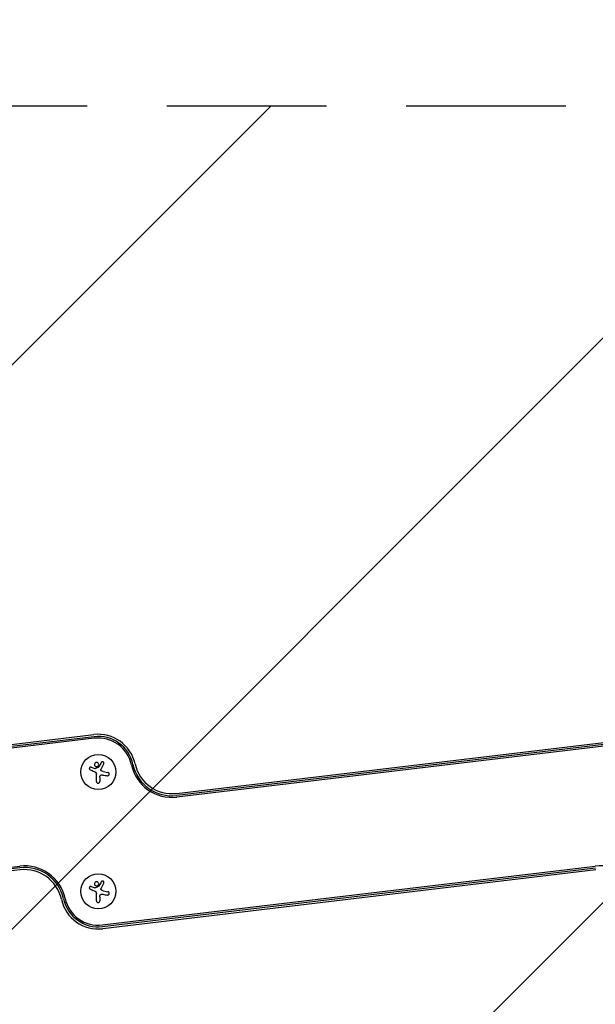
# Model space of a CAD drawing. Units: millimetres. Extents: x -4078 to 4078, y -2996 to 2996.
# Drawn here: x -521 to -63, y -137 to 646 of the extents above; entities that cross this region are included whole.
import ezdxf

# ---------------------------------------------------------------- set-up
doc = ezdxf.new("R2010")
doc.units = ezdxf.units.MM
doc.header["$LTSCALE"] = 20
doc.linetypes.add('HIDDEN', pattern=[9.525, 6.35, -3.175])
for name, color, linetype in [('2d', 230, 'Continuous'), ('ASTMF3101-TrainingEnvelope', 222, 'HIDDEN'), ('ASTMF3101-TrainingEnvelope_Hatch', 222, 'HIDDEN')]:
    doc.layers.add(name, color=color, linetype=linetype)

msp = doc.modelspace()

# ---------------------------------------------------------------- hatches: boundary and pattern name
at = {"layer": 'ASTMF3101-TrainingEnvelope_Hatch'}
h = msp.add_hatch(dxfattribs=at)
h.set_pattern_fill('ANSI31', color=256, scale=100)
h.paths.add_polyline_path([(1451.91, 408.1, 0.173533), (1109.01, 550.14, 0.083213), (946, 577.46), (-918.2, 577.46), (-2121.87, 1781.13, 0.508954), (-3001.65, 1919.65, 0.508954), (-2863.13, 1039.87), (-1572.31, -250.95, 0.268348), (-1109.01, -550.14, 0.083213), (-946, -577.46), (842.81, -577.46), (2107.69, -1842.34, 0.083213), (2242.27, -1938.28, 0.399918), (3001.65, -1919.65, 0.399918), (3020.28, -1160.27, 0.083213), (2924.34, -1025.69), (1586.49, 312.16, 0.083213)])

# ---------------------------------------------------------------- linework, layer by layer
at = {"layer": '2d'}
for p, q in [((-853.83, 30.46), (-461.55, 77.24)), ((-461.35, 75.52), (-853.62, 28.74)), ((-461.2, 74.27), (-853.47, 27.48)), ((-395.83, 30.46), (-3.55, 77.24)), ((-3.35, 75.52), (-395.62, 28.74)), ((-3.2, 74.27), (-395.47, 27.48)), ((-463.6, 51.28), (-460.85, 50.17)), ((-454.23, 47.74), (-450.42, 47.14)), ((-459.43, 39.89), (-459.43, 45.62)), ((-456.78, 42.96), (-456.78, 39.89)), ((-912.8, -74.27), (-520.53, -27.48)), ((-520.38, -28.74), (-912.65, -75.52)), ((-520.17, -30.46), (-912.45, -77.24)), ((-454.8, -74.27), (-62.53, -27.48)), ((-454.65, -75.52), (-62.38, -28.74)), ((-62.17, -30.46), (-454.45, -77.24)), ((-463.6, -43.63), (-460.85, -44.74)), ((-459.43, -55.02), (-459.43, -49.29)), ((-456.78, -51.96), (-456.78, -55.02)), ((-454.23, -47.17), (-450.42, -47.77))]:
    msp.add_line(p, q, dxfattribs=at)
for centre in [(-458, 47.46), (-458, -47.46)]:
    msp.add_circle(centre, 14, dxfattribs=at)
for centre, radius, start, end in [((-458, 47.46), 30, 12.30776, 96.80176), ((-458, 47.46), 28.27, 12.30776, 96.80176), ((-458, 47.46), 27, 12.30776, 96.80176), ((-399.38, 60.25), 33, 192.30776, 276.80176), ((-399.38, 60.25), 31.73, 192.30776, 276.80176), ((-399.38, 60.25), 30, 192.30776, 276.80176), ((-516.62, -60.25), 33, 12.30776, 96.80176), ((-516.62, -60.25), 31.73, 12.30776, 96.80176), ((-516.62, -60.25), 30, 12.30776, 96.80176), ((-58.62, -60.25), 33, 12.30776, 96.80176), ((-458, -47.46), 30, 192.30776, 276.80176), ((-458, -47.46), 28.27, 192.30776, 276.80176), ((-458, -47.46), 27, 192.30776, 276.80176)]:
    msp.add_arc(centre, radius, start, end, dxfattribs=at)
for points, knots in [([(-458.25, 52.11), (-457.9, 52.4), (-457.68, 52.83), (-457.61, 53.69), (-457.74, 54.13), (-458.28, 54.82), (-458.69, 55.05), (-459.61, 55.15), (-460.08, 55.01), (-460.43, 54.72)], [0.5, 0.5, 0.5, 0.5, 0.625, 0.625, 0.75, 0.75, 0.875, 0.875, 1, 1, 1, 1]), ([(-453.61, 53.95), (-453.55, 54.07), (-453.51, 54.2), (-453.5, 54.34), (-453.48, 54.47), (-453.49, 54.61), (-453.53, 54.75), (-453.56, 54.88), (-453.62, 55), (-453.7, 55.12), (-453.78, 55.22), (-453.87, 55.31), (-453.98, 55.38), (-454.07, 55.44), (-454.18, 55.49), (-454.29, 55.52), (-454.4, 55.55), (-454.51, 55.57), (-454.62, 55.56), (-454.73, 55.56), (-454.84, 55.54), (-454.95, 55.51), (-455.06, 55.47), (-455.16, 55.41), (-455.26, 55.34), (-455.36, 55.27), (-455.44, 55.17), (-455.51, 55.07), (-455.53, 55.04), (-455.55, 55.01), (-455.57, 54.98)], [0, 0, 0, 0, 0.123267, 0.123267, 0.123267, 0.246944, 0.246944, 0.246944, 0.364412, 0.364412, 0.364412, 0.469764, 0.469764, 0.469764, 0.565076, 0.565076, 0.565076, 0.656937, 0.656937, 0.656937, 0.751946, 0.751946, 0.751946, 0.854928, 0.854928, 0.854928, 0.968152, 0.968152, 0.968152, 1, 1, 1, 1]), ([(-463.6, 51.28), (-463.72, 51.33), (-463.85, 51.36), (-463.98, 51.36), (-464.12, 51.36), (-464.25, 51.34), (-464.38, 51.3), (-464.5, 51.25), (-464.62, 51.19), (-464.73, 51.1), (-464.82, 51.02), (-464.9, 50.92), (-464.97, 50.82), (-465.03, 50.71), (-465.07, 50.6), (-465.1, 50.49), (-465.12, 50.37), (-465.13, 50.26), (-465.12, 50.14), (-465.11, 50.03), (-465.08, 49.91), (-465.03, 49.81), (-464.99, 49.7), (-464.92, 49.59), (-464.84, 49.5), (-464.75, 49.41), (-464.65, 49.33), (-464.54, 49.27), (-464.51, 49.25), (-464.48, 49.23), (-464.44, 49.22)], [0, 0, 0, 0, 0.117688, 0.117688, 0.117688, 0.23572, 0.23572, 0.23572, 0.348983, 0.348983, 0.348983, 0.453941, 0.453941, 0.453941, 0.55245, 0.55245, 0.55245, 0.649106, 0.649106, 0.649106, 0.748614, 0.748614, 0.748614, 0.85433, 0.85433, 0.85433, 0.967387, 0.967387, 0.967387, 1, 1, 1, 1]), ([(-460.43, 54.72), (-460.78, 54.42), (-460.99, 54), (-461.07, 53.14), (-460.94, 52.69), (-460.4, 52.01), (-459.98, 51.77), (-459.07, 51.67), (-458.59, 51.82), (-458.25, 52.11)], [0, 0, 0, 0, 0.125, 0.125, 0.25, 0.25, 0.375, 0.375, 0.5, 0.5, 0.5, 0.5]), ([(-460.26, 50.12), (-460.31, 50.1), (-460.36, 50.08), (-460.42, 50.08), (-460.47, 50.07), (-460.53, 50.07), (-460.58, 50.09), (-460.59, 50.09), (-460.6, 50.09), (-460.62, 50.1)], [0, 0, 0, 0, 0.444984, 0.444984, 0.444984, 0.890124, 0.890124, 0.890124, 1, 1, 1, 1]), ([(-457.37, 51.6), (-457.38, 51.57), (-457.41, 51.54), (-457.43, 51.52), (-457.45, 51.5), (-457.47, 51.48), (-457.5, 51.47)], [0, 0, 0, 0, 0.541586, 0.541586, 0.541586, 1, 1, 1, 1]), ([(-455.65, 48.5), (-455.73, 48.59), (-455.8, 48.69), (-455.85, 48.8), (-455.89, 48.91), (-455.92, 49.03), (-455.93, 49.15), (-455.94, 49.26), (-455.93, 49.38), (-455.9, 49.5), (-455.88, 49.58), (-455.85, 49.66), (-455.81, 49.73)], [0, 0, 0, 0, 0.26951, 0.26951, 0.26951, 0.539189, 0.539189, 0.539189, 0.809594, 0.809594, 0.809594, 1, 1, 1, 1]), ([(-450.83, 44.49), (-450.67, 44.46), (-450.51, 44.47), (-450.35, 44.5), (-450.19, 44.53), (-450.03, 44.6), (-449.89, 44.69), (-449.76, 44.78), (-449.64, 44.9), (-449.54, 45.03), (-449.45, 45.15), (-449.38, 45.29), (-449.34, 45.43), (-449.3, 45.57), (-449.29, 45.71), (-449.29, 45.85), (-449.29, 45.98), (-449.32, 46.12), (-449.36, 46.24), (-449.4, 46.38), (-449.47, 46.5), (-449.55, 46.61), (-449.64, 46.73), (-449.74, 46.83), (-449.86, 46.91), (-449.99, 47), (-450.13, 47.07), (-450.28, 47.11), (-450.33, 47.12), (-450.37, 47.13), (-450.42, 47.14)], [0, 0, 0, 0, 0.120796, 0.120796, 0.120796, 0.242046, 0.242046, 0.242046, 0.356333, 0.356333, 0.356333, 0.459168, 0.459168, 0.459168, 0.553739, 0.553739, 0.553739, 0.646543, 0.646543, 0.646543, 0.743592, 0.743592, 0.743592, 0.848997, 0.848997, 0.848997, 0.964083, 0.964083, 0.964083, 1, 1, 1, 1]), ([(-459.43, 39.89), (-459.43, 39.73), (-459.4, 39.57), (-459.34, 39.41), (-459.28, 39.26), (-459.2, 39.12), (-459.08, 39), (-458.98, 38.88), (-458.84, 38.78), (-458.7, 38.7), (-458.56, 38.64), (-458.42, 38.59), (-458.27, 38.57), (-458.13, 38.56), (-457.99, 38.56), (-457.85, 38.59), (-457.72, 38.61), (-457.59, 38.66), (-457.48, 38.72), (-457.36, 38.79), (-457.25, 38.87), (-457.16, 38.96), (-457.06, 39.07), (-456.97, 39.18), (-456.91, 39.31), (-456.85, 39.45), (-456.8, 39.59), (-456.79, 39.74), (-456.78, 39.79), (-456.78, 39.84), (-456.78, 39.89)], [0, 0, 0, 0, 0.12144, 0.12144, 0.12144, 0.243283, 0.243283, 0.243283, 0.358856, 0.358856, 0.358856, 0.462986, 0.462986, 0.462986, 0.558085, 0.558085, 0.558085, 0.650496, 0.650496, 0.650496, 0.746429, 0.746429, 0.746429, 0.850305, 0.850305, 0.850305, 0.963913, 0.963913, 0.963913, 1, 1, 1, 1]), ([(-456.65, 44.11), (-456.61, 44.24), (-456.56, 44.37), (-456.48, 44.49), (-456.41, 44.61), (-456.31, 44.72), (-456.2, 44.81), (-456.1, 44.9), (-455.97, 44.97), (-455.84, 45.01), (-455.73, 45.05), (-455.6, 45.08), (-455.48, 45.09)], [0, 0, 0, 0, 0.2593, 0.2593, 0.2593, 0.519012, 0.519012, 0.519012, 0.774897, 0.774897, 0.774897, 1, 1, 1, 1]), ([(-463.6, -43.63), (-463.72, -43.58), (-463.85, -43.55), (-463.98, -43.55), (-464.12, -43.55), (-464.25, -43.57), (-464.38, -43.61), (-464.5, -43.66), (-464.62, -43.72), (-464.73, -43.81), (-464.82, -43.89), (-464.9, -43.99), (-464.97, -44.09), (-465.03, -44.2), (-465.07, -44.31), (-465.1, -44.42), (-465.12, -44.54), (-465.13, -44.65), (-465.12, -44.77), (-465.11, -44.88), (-465.08, -45), (-465.03, -45.1), (-464.99, -45.22), (-464.92, -45.32), (-464.84, -45.41), (-464.75, -45.5), (-464.65, -45.58), (-464.54, -45.64), (-464.51, -45.66), (-464.48, -45.68), (-464.44, -45.69)], [0, 0, 0, 0, 0.117688, 0.117688, 0.117688, 0.23572, 0.23572, 0.23572, 0.348983, 0.348983, 0.348983, 0.453941, 0.453941, 0.453941, 0.55245, 0.55245, 0.55245, 0.649106, 0.649106, 0.649106, 0.748614, 0.748614, 0.748614, 0.85433, 0.85433, 0.85433, 0.967387, 0.967387, 0.967387, 1, 1, 1, 1]), ([(-460.43, -40.19), (-460.78, -40.49), (-460.99, -40.91), (-461.07, -41.77), (-460.94, -42.22), (-460.4, -42.9), (-459.98, -43.14), (-459.07, -43.24), (-458.59, -43.09), (-458.25, -42.8)], [0, 0, 0, 0, 0.125, 0.125, 0.25, 0.25, 0.375, 0.375, 0.5, 0.5, 0.5, 0.5]), ([(-460.26, -44.79), (-460.31, -44.81), (-460.36, -44.83), (-460.42, -44.83), (-460.47, -44.84), (-460.53, -44.84), (-460.58, -44.83), (-460.59, -44.82), (-460.6, -44.82), (-460.62, -44.82)], [0, 0, 0, 0, 0.444984, 0.444984, 0.444984, 0.890124, 0.890124, 0.890124, 1, 1, 1, 1]), ([(-458.25, -42.8), (-457.9, -42.51), (-457.68, -42.08), (-457.61, -41.22), (-457.74, -40.78), (-458.28, -40.09), (-458.69, -39.86), (-459.61, -39.76), (-460.08, -39.9), (-460.43, -40.19)], [0.5, 0.5, 0.5, 0.5, 0.625, 0.625, 0.75, 0.75, 0.875, 0.875, 1, 1, 1, 1]), ([(-457.37, -43.31), (-457.38, -43.34), (-457.41, -43.37), (-457.43, -43.39), (-457.45, -43.41), (-457.47, -43.43), (-457.5, -43.44)], [0, 0, 0, 0, 0.541586, 0.541586, 0.541586, 1, 1, 1, 1]), ([(-455.65, -46.41), (-455.73, -46.32), (-455.8, -46.22), (-455.85, -46.11), (-455.89, -46), (-455.92, -45.88), (-455.93, -45.77), (-455.94, -45.65), (-455.93, -45.53), (-455.9, -45.41), (-455.88, -45.33), (-455.85, -45.25), (-455.81, -45.18)], [0, 0, 0, 0, 0.26951, 0.26951, 0.26951, 0.539189, 0.539189, 0.539189, 0.809594, 0.809594, 0.809594, 1, 1, 1, 1]), ([(-453.61, -40.96), (-453.55, -40.84), (-453.51, -40.71), (-453.5, -40.57), (-453.48, -40.44), (-453.49, -40.3), (-453.53, -40.16), (-453.56, -40.03), (-453.62, -39.91), (-453.7, -39.8), (-453.78, -39.7), (-453.87, -39.61), (-453.98, -39.53), (-454.07, -39.47), (-454.18, -39.42), (-454.29, -39.39), (-454.4, -39.36), (-454.51, -39.35), (-454.62, -39.35), (-454.73, -39.35), (-454.84, -39.37), (-454.95, -39.41), (-455.06, -39.44), (-455.16, -39.5), (-455.26, -39.57), (-455.36, -39.64), (-455.44, -39.74), (-455.51, -39.84), (-455.53, -39.87), (-455.55, -39.9), (-455.57, -39.93)], [0, 0, 0, 0, 0.123267, 0.123267, 0.123267, 0.246944, 0.246944, 0.246944, 0.364412, 0.364412, 0.364412, 0.469764, 0.469764, 0.469764, 0.565076, 0.565076, 0.565076, 0.656937, 0.656937, 0.656937, 0.751946, 0.751946, 0.751946, 0.854928, 0.854928, 0.854928, 0.968152, 0.968152, 0.968152, 1, 1, 1, 1]), ([(-456.65, -50.8), (-456.61, -50.67), (-456.56, -50.54), (-456.48, -50.42), (-456.41, -50.3), (-456.31, -50.19), (-456.2, -50.1), (-456.1, -50.02), (-455.97, -49.95), (-455.84, -49.9), (-455.73, -49.86), (-455.6, -49.83), (-455.48, -49.82)], [0, 0, 0, 0, 0.2593, 0.2593, 0.2593, 0.519012, 0.519012, 0.519012, 0.774897, 0.774897, 0.774897, 1, 1, 1, 1]), ([(-450.83, -50.43), (-450.67, -50.45), (-450.51, -50.45), (-450.35, -50.41), (-450.19, -50.38), (-450.03, -50.31), (-449.89, -50.22), (-449.76, -50.13), (-449.64, -50.01), (-449.54, -49.88), (-449.45, -49.76), (-449.38, -49.62), (-449.34, -49.48), (-449.3, -49.34), (-449.29, -49.2), (-449.29, -49.06), (-449.29, -48.93), (-449.32, -48.79), (-449.36, -48.67), (-449.4, -48.53), (-449.47, -48.41), (-449.55, -48.3), (-449.64, -48.18), (-449.74, -48.08), (-449.86, -48), (-449.99, -47.91), (-450.13, -47.84), (-450.28, -47.8), (-450.33, -47.79), (-450.37, -47.78), (-450.42, -47.77)], [0, 0, 0, 0, 0.120796, 0.120796, 0.120796, 0.242046, 0.242046, 0.242046, 0.356333, 0.356333, 0.356333, 0.459168, 0.459168, 0.459168, 0.553739, 0.553739, 0.553739, 0.646543, 0.646543, 0.646543, 0.743592, 0.743592, 0.743592, 0.848997, 0.848997, 0.848997, 0.964083, 0.964083, 0.964083, 1, 1, 1, 1]), ([(-459.43, -55.02), (-459.43, -55.18), (-459.4, -55.35), (-459.34, -55.5), (-459.28, -55.65), (-459.2, -55.79), (-459.08, -55.92), (-458.98, -56.03), (-458.84, -56.13), (-458.7, -56.21), (-458.56, -56.27), (-458.42, -56.32), (-458.27, -56.34), (-458.13, -56.35), (-457.99, -56.35), (-457.85, -56.32), (-457.72, -56.3), (-457.59, -56.25), (-457.48, -56.19), (-457.36, -56.13), (-457.25, -56.04), (-457.16, -55.95), (-457.06, -55.85), (-456.97, -55.73), (-456.91, -55.6), (-456.85, -55.47), (-456.8, -55.32), (-456.79, -55.17), (-456.78, -55.12), (-456.78, -55.07), (-456.78, -55.02)], [0, 0, 0, 0, 0.12144, 0.12144, 0.12144, 0.243283, 0.243283, 0.243283, 0.358856, 0.358856, 0.358856, 0.462986, 0.462986, 0.462986, 0.558085, 0.558085, 0.558085, 0.650496, 0.650496, 0.650496, 0.746429, 0.746429, 0.746429, 0.850305, 0.850305, 0.850305, 0.963913, 0.963913, 0.963913, 1, 1, 1, 1])]:
    msp.add_open_spline(points, degree=3, knots=knots, dxfattribs=at)
for points in [[(-455.57, 54.98), (-456.14, 53.9), (-456.75, 52.76), (-457.37, 51.6)], [(-464.44, 49.22), (-463.38, 48.78), (-462.28, 48.32), (-461.16, 47.85)], [(-461.16, 47.85), (-460.9, 47.74), (-460.66, 47.61), (-460.43, 47.46)], [(-460.62, 50.1), (-460.69, 50.12), (-460.77, 50.14), (-460.85, 50.17)], [(-460.43, 47.46), (-460.4, 47.43), (-460.36, 47.41), (-460.33, 47.38)], [(-460.33, 47.38), (-459.77, 46.98), (-459.43, 46.31), (-459.43, 45.62)], [(-457.5, 51.47), (-458.42, 51.02), (-459.34, 50.57), (-460.26, 50.12)], [(-455.81, 49.73), (-455.05, 51.19), (-454.31, 52.61), (-453.61, 53.95)], [(-454.23, 47.74), (-454.77, 47.83), (-455.27, 48.09), (-455.65, 48.5)], [(-456.78, 42.96), (-456.78, 43.34), (-456.74, 43.72), (-456.65, 44.11)], [(-455.48, 45.09), (-455.14, 45.11), (-454.81, 45.09), (-454.47, 45.04)], [(-454.47, 45.04), (-453.22, 44.85), (-452, 44.66), (-450.83, 44.49)], [(-464.44, -45.69), (-463.38, -46.13), (-462.28, -46.59), (-461.16, -47.06)], [(-460.62, -44.82), (-460.69, -44.79), (-460.77, -44.77), (-460.85, -44.74)], [(-457.5, -43.44), (-458.42, -43.89), (-459.34, -44.34), (-460.26, -44.79)], [(-455.57, -39.93), (-456.14, -41.01), (-456.75, -42.15), (-457.37, -43.31)], [(-455.81, -45.18), (-455.05, -43.72), (-454.31, -42.3), (-453.61, -40.96)], [(-454.23, -47.17), (-454.77, -47.08), (-455.27, -46.82), (-455.65, -46.41)], [(-461.16, -47.06), (-460.9, -47.17), (-460.66, -47.3), (-460.43, -47.46)], [(-460.43, -47.46), (-460.4, -47.48), (-460.36, -47.5), (-460.33, -47.53)], [(-460.33, -47.53), (-459.77, -47.93), (-459.43, -48.6), (-459.43, -49.29)], [(-456.78, -51.96), (-456.78, -51.57), (-456.74, -51.19), (-456.65, -50.8)], [(-455.48, -49.82), (-455.14, -49.8), (-454.81, -49.82), (-454.47, -49.87)], [(-454.47, -49.87), (-453.22, -50.06), (-452, -50.25), (-450.83, -50.43)]]:
    msp.add_open_spline(points, degree=3, dxfattribs=at)
at = {"layer": 'ASTMF3101-TrainingEnvelope', "flags": 128}
msp.add_lwpolyline([(946, 577.46, -0.083213), (1109.01, 550.14, -0.173533), (1451.91, 408.1, -0.083213), (1586.49, 312.16), (2924.34, -1025.69, -0.083213), (3020.28, -1160.27, -0.399918), (3001.65, -1919.65, -0.399918), (2242.27, -1938.28, -0.083213), (2107.69, -1842.34), (842.81, -577.46), (-946, -577.46, -0.083213), (-1109.01, -550.14, -0.268348), (-1572.31, -250.95), (-2863.13, 1039.87, -0.508954), (-3001.65, 1919.65, -0.508954), (-2121.87, 1781.13), (-918.2, 577.46)], format="xyb", close=True, dxfattribs=at)

doc.saveas('drawing.dxf')
